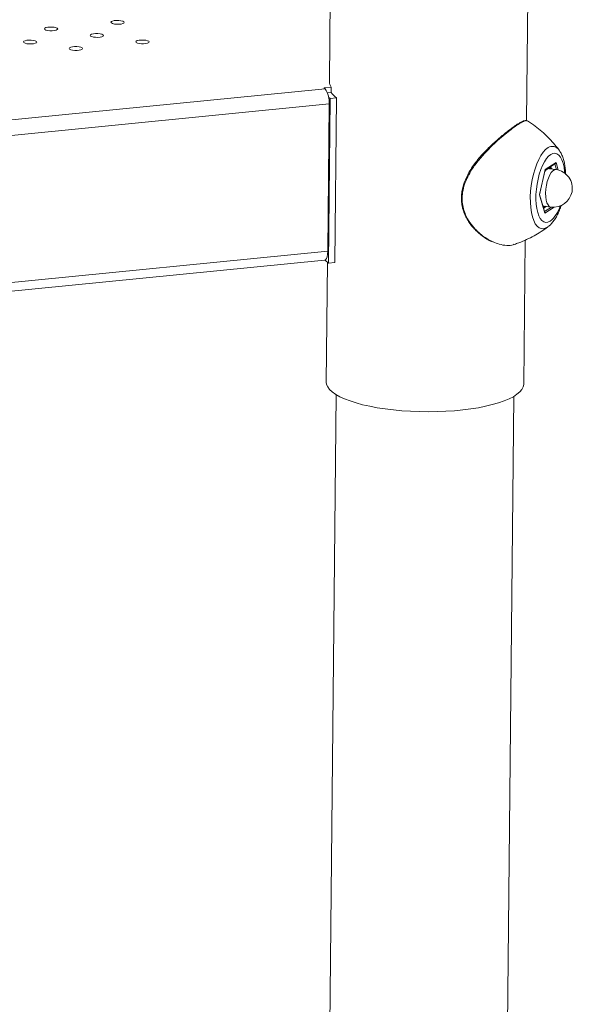
# Model space of a CAD drawing. Units: millimetres. Extents: x 0 to 840, y 0 to 595.
# Drawn here: x 728 to 753, y 344 to 388 of the extents above; entities that cross this region are included whole.
import ezdxf

# ---------------------------------------------------------------- set-up
doc = ezdxf.new("R2010")
doc.units = ezdxf.units.MM
doc.header["$LTSCALE"] = 20

msp = doc.modelspace()

# ---------------------------------------------------------------- linework, layer by layer
at = {"color": 7, "linetype": 'Continuous', "lineweight": 15}
for p, q in [((741.706, 396.105), (741.6, 385.594)), ((750.473, 383.839), (750.596, 396.015)), ((741.362, 385.296), (741.406, 385.261)), ((741.395, 385.318), (741.394, 385.271)), ((741.395, 385.318), (741.68, 385.346)), ((741.511, 385.091), (741.677, 385.107)), ((741.677, 385.107), (741.68, 385.346)), ((741.525, 377.957), (741.593, 384.584)), ((741.564, 384.896), (741.641, 384.836)), ((741.641, 384.836), (741.566, 377.421)), ((741.641, 384.836), (741.919, 384.866)), ((741.919, 384.866), (741.844, 377.45)), ((750.508, 383.816), (750.499, 383.822)), ((751.942, 382.51), (751.956, 382.49)), ((751.314, 381.611), (751.779, 381.902)), ((751.315, 381.636), (751.807, 381.944)), ((751.059, 380.501), (751.315, 381.636)), ((751.065, 380.508), (751.316, 381.62)), ((751.807, 381.631), (751.512, 381.673)), ((751.295, 379.674), (751.059, 380.501)), ((751.295, 379.706), (751.065, 380.509)), ((751.273, 379.99), (751.568, 379.948)), ((750.353, 371.983), (750.418, 378.458)), ((656.742, 369.201), (741.388, 377.561)), ((741.517, 377.457), (741.463, 372.073)), ((741.566, 377.421), (741.844, 377.45)), ((741.902, 371.506), (741.405, 322.45)), ((749.405, 322.369), (749.902, 371.425))]:
    msp.add_line(p, q, dxfattribs=at)
at = {"color": 8, "linetype": 'Continuous', "lineweight": 15}
for p, q in [((656.78, 376.903), (741.406, 385.261)), ((656.813, 376.21), (741.593, 384.584)), ((751.807, 381.944), (751.902, 381.612)), ((751.826, 381.628), (751.752, 381.885)), ((751.282, 379.749), (751.596, 379.945)), ((751.721, 379.94), (751.295, 379.674)), ((656.746, 369.583), (741.525, 377.957))]:
    msp.add_line(p, q, dxfattribs=at)
at = {"color": 7, "linetype": 'Continuous', "lineweight": 15, "flags": 128}
for points in [[(732.35, 388.285), (732.298, 388.312), (732.217, 388.332), (732.119, 388.343), (732.015, 388.344), (731.917, 388.334), (731.838, 388.315), (731.787, 388.289), (731.769, 388.26), (731.788, 388.23), (731.841, 388.203), (731.921, 388.183), (732.019, 388.172), (732.124, 388.171), (732.221, 388.181), (732.3, 388.2), (732.352, 388.226), (732.369, 388.255), (732.35, 388.285)], [(729.352, 387.989), (729.299, 388.016), (729.218, 388.036), (729.12, 388.047), (729.016, 388.047), (728.919, 388.038), (728.839, 388.019), (728.788, 387.993), (728.77, 387.963), (728.789, 387.934), (728.842, 387.907), (728.922, 387.887), (729.02, 387.876), (729.125, 387.875), (729.222, 387.885), (729.302, 387.904), (729.353, 387.93), (729.37, 387.959), (729.352, 387.989)], [(731.409, 387.697), (731.356, 387.723), (731.276, 387.743), (731.178, 387.754), (731.074, 387.755), (730.976, 387.745), (730.897, 387.727), (730.845, 387.701), (730.828, 387.671), (730.847, 387.641), (730.899, 387.615), (730.98, 387.595), (731.078, 387.584), (731.182, 387.583), (731.28, 387.592), (731.359, 387.611), (731.41, 387.637), (731.428, 387.667), (731.409, 387.697)], [(728.41, 387.401), (728.357, 387.427), (728.277, 387.447), (728.179, 387.458), (728.075, 387.459), (727.977, 387.449), (727.898, 387.43), (727.846, 387.405), (727.829, 387.375), (727.848, 387.345), (727.901, 387.318), (727.981, 387.298), (728.079, 387.287), (728.183, 387.287), (728.281, 387.296), (728.36, 387.315), (728.412, 387.341), (728.429, 387.371), (728.41, 387.401)], [(733.467, 387.404), (733.414, 387.431), (733.333, 387.451), (733.235, 387.462), (733.131, 387.463), (733.033, 387.453), (732.954, 387.434), (732.903, 387.408), (732.885, 387.379), (732.904, 387.349), (732.957, 387.322), (733.037, 387.302), (733.135, 387.291), (733.24, 387.29), (733.337, 387.3), (733.417, 387.319), (733.468, 387.345), (733.485, 387.374), (733.467, 387.404)], [(730.468, 387.108), (730.415, 387.135), (730.335, 387.155), (730.236, 387.166), (730.132, 387.167), (730.035, 387.157), (729.955, 387.138), (729.904, 387.112), (729.886, 387.083), (729.905, 387.053), (729.958, 387.026), (730.038, 387.006), (730.136, 386.995), (730.241, 386.994), (730.338, 387.004), (730.418, 387.023), (730.469, 387.049), (730.486, 387.078), (730.468, 387.108)], [(741.395, 385.318), (741.385, 385.317), (741.376, 385.315), (741.369, 385.312), (741.363, 385.309), (741.36, 385.306), (741.359, 385.303), (741.359, 385.299), (741.362, 385.296)], [(751.468, 379.078), (751.461, 379.073), (751.453, 379.066)], [(741.525, 377.957), (741.517, 377.826), (741.497, 377.714), (741.465, 377.629), (741.425, 377.576), (741.388, 377.561)], [(741.566, 377.421), (741.424, 377.539), (741.4, 377.563)], [(741.463, 372.073), (741.477, 371.966), (741.527, 371.851), (741.612, 371.737), (741.731, 371.625), (741.884, 371.517), (742.069, 371.413), (742.285, 371.314), (742.53, 371.221), (742.802, 371.134), (743.099, 371.054), (743.419, 370.982), (743.758, 370.919), (744.115, 370.864), (744.486, 370.819), (744.869, 370.783), (745.26, 370.758), (745.656, 370.742), (746.054, 370.737), (746.451, 370.743), (746.843, 370.758), (747.228, 370.784), (747.603, 370.82), (747.964, 370.865), (748.308, 370.92), (748.633, 370.984), (748.936, 371.056), (749.215, 371.136), (749.468, 371.223), (749.692, 371.316), (749.885, 371.415), (750.047, 371.52), (750.175, 371.628), (750.269, 371.739), (750.328, 371.853), (750.352, 371.968), (750.353, 371.983)]]:
    msp.add_lwpolyline(points, dxfattribs=at)
at = {"color": 8, "linetype": 'Continuous', "lineweight": 15, "flags": 128}
for points in [[(751.453, 379.066), (751.352, 379.005), (751.245, 378.972), (751.141, 378.976), (751.043, 379.015), (750.952, 379.09), (750.87, 379.199), (750.799, 379.339), (750.741, 379.509), (750.695, 379.704), (750.664, 379.921), (750.648, 380.155), (750.647, 380.403), (750.66, 380.658), (750.689, 380.918), (750.732, 381.175), (750.789, 381.426), (750.858, 381.664), (750.938, 381.887), (751.027, 382.089), (751.124, 382.267), (751.227, 382.416), (751.334, 382.535), (751.443, 382.62), (751.443, 382.62)], [(752.198, 381.47), (752.192, 381.542), (752.165, 381.738), (752.125, 381.914), (752.072, 382.065), (752.007, 382.188), (751.932, 382.281), (751.848, 382.34), (751.758, 382.365), (751.664, 382.356), (751.567, 382.312), (751.469, 382.234), (751.373, 382.125), (751.282, 381.986), (751.196, 381.821), (751.118, 381.633), (751.05, 381.427), (750.993, 381.207), (750.949, 380.978), (750.918, 380.745), (750.901, 380.514), (750.899, 380.289), (750.911, 380.076), (750.938, 379.88), (750.978, 379.704), (751.031, 379.553), (751.096, 379.43), (751.171, 379.337), (751.254, 379.278), (751.344, 379.253), (751.439, 379.262), (751.536, 379.306), (751.536, 379.306)], [(751.369, 380.926), (751.408, 381.096), (751.459, 381.252), (751.521, 381.389), (751.589, 381.499), (751.662, 381.578), (751.736, 381.623), (751.807, 381.631)], [(751.568, 379.948), (751.568, 379.948), (751.501, 379.977), (751.443, 380.041), (751.395, 380.137), (751.36, 380.262), (751.34, 380.411), (751.334, 380.576), (751.344, 380.75), (751.369, 380.926)]]:
    msp.add_lwpolyline(points, dxfattribs=at)
at = {"color": 7, "linetype": 'Continuous', "lineweight": 15}
for centre, radius, start, end in [((742.027, 385.595), 0.427, 180.0765, 215.5713), ((740.587, 384.672), 1.009, 355.0093, 35.7631), ((742.431, 385.623), 0.914, 214.3524, 235.8833), ((751.516, 381.424), 0.25, 90.8881, 149.9037), ((751.472, 381.554), 0.149, 48.3744, 94.9008), ((751.464, 381.55), 0.179, 37.9605, 79.1749), ((751.688, 380.79), 0.85, 349.5068, 81.9122), ((751.688, 380.79), 0.85, 261.9122, 349.5068), ((751.295, 380.137), 0.148, 232.4611, 261.1701), ((751.267, 380.116), 0.148, 250.3261, 295.5065), ((751.263, 380.117), 0.174, 257.4887, 306.242)]:
    msp.add_arc(centre, radius, start, end, dxfattribs=at)
at = {"color": 8, "linetype": 'Continuous', "lineweight": 15}
for centre, radius, start, end in [((751.638, 382.317), 0.36, 32.511, 122.7831), ((750.591, 380.419), 1.46, 310.3349, 343.0841)]:
    msp.add_arc(centre, radius, start, end, dxfattribs=at)
at = {"color": 7, "linetype": 'Continuous', "lineweight": 15}
for centre, major_axis, ratio, start_param, end_param in [((751.762, 381.95), (0.0205, 0.0533), 0.797061, 3.955641, 4.893406), ((751.27, 381.642), (0.0427, -0.0303), 0.642564, 0.261765, 0.676001), ((751.013, 380.508), (0.0514, 0.0014), 0.316699, 5.788202, 6.202438), ((751.25, 379.681), (0.0205, 0.0533), 0.797061, 4.893406, 5.469137)]:
    msp.add_ellipse(centre, major_axis=major_axis, ratio=ratio, start_param=start_param, end_param=end_param, dxfattribs=at)
at = {"color": 8, "linetype": 'Continuous', "lineweight": 15}
for points, knots in [([(750.499, 383.822), (750.493, 383.828), (750.469, 383.851), (750.36, 383.813), (750.17, 383.713), (749.931, 383.552), (749.65, 383.341), (749.341, 383.087), (749.004, 382.786), (748.648, 382.434), (748.288, 382.027), (747.994, 381.619), (747.784, 381.231), (747.651, 380.886), (747.577, 380.524), (747.574, 380.181), (747.631, 379.867), (747.741, 379.558), (747.917, 379.245), (748.144, 378.967), (748.383, 378.74), (748.541, 378.628), (748.62, 378.571)], [0, 0, 0, 0, 0.019903, 0.086854, 0.146729, 0.208573, 0.264889, 0.322715, 0.38146, 0.441639, 0.505643, 0.571623, 0.613714, 0.656812, 0.699011, 0.742902, 0.778841, 0.815711, 0.865055, 0.915793, 0.957634, 1, 1, 1, 1]), ([(748.62, 378.571), (748.706, 378.515), (748.822, 378.44), (748.937, 378.397), (748.967, 378.386)], [0, 0, 0, 0, 0.735583, 1, 1, 1, 1])]:
    msp.add_open_spline(points, degree=3, knots=knots, dxfattribs=at)
at = {"color": 7, "linetype": 'Continuous', "lineweight": 15}
for points, knots in [([(750.495, 383.835), (750.478, 383.839), (750.442, 383.848), (750.38, 383.835), (750.297, 383.805), (750.189, 383.749), (750.061, 383.673), (749.914, 383.573), (749.809, 383.499), (749.749, 383.453), (749.749, 383.453)], [0, 0, 0, 0, 0.1085858, 0.2368054, 0.3834302, 0.5378566, 0.6908803, 0.8442417, 0.9986154, 1, 1, 1, 1]), ([(751.945, 382.501), (751.902, 382.561), (751.786, 382.718), (751.572, 382.959), (751.307, 383.224), (751.017, 383.472), (750.752, 383.674), (750.578, 383.783), (750.513, 383.823)], [0, 0, 0, 0, 0.1149671, 0.3032885, 0.4948232, 0.6887059, 0.8843158, 1, 1, 1, 1]), ([(749.749, 383.453), (749.691, 383.409), (749.575, 383.32), (749.386, 383.165), (749.187, 382.994), (748.98, 382.808), (748.765, 382.605), (748.547, 382.384), (748.335, 382.146), (748.137, 381.896), (747.961, 381.639), (747.812, 381.377), (747.697, 381.126), (747.614, 380.881), (747.562, 380.643), (747.539, 380.4), (747.545, 380.161), (747.582, 379.933), (747.649, 379.715), (747.74, 379.503), (747.859, 379.297), (747.992, 379.113), (748.089, 379.006), (748.132, 378.959)], [0, 0, 0, 0, 0.052431, 0.105349, 0.157949, 0.21005, 0.263622, 0.318579, 0.373786, 0.427988, 0.480496, 0.531063, 0.579851, 0.620004, 0.662412, 0.704917, 0.746996, 0.788347, 0.828513, 0.870658, 0.915221, 0.962183, 1, 1, 1, 1]), ([(752.238, 381.416), (752.236, 381.463), (752.233, 381.589), (752.21, 381.783), (752.171, 381.995), (752.111, 382.193), (752.044, 382.357), (751.984, 382.445), (751.961, 382.48)], [0, 0, 0, 0, 0.111344, 0.295092, 0.482173, 0.674039, 0.871909, 1, 1, 1, 1]), ([(751.615, 381.659), (751.608, 381.674), (751.592, 381.708), (751.567, 381.742), (751.553, 381.761)], [0, 0, 0, 0, 0.44352, 1, 1, 1, 1]), ([(751.24, 379.896), (751.249, 379.901), (751.299, 379.926), (751.334, 379.954), (751.364, 379.977)], [0, 0, 0, 0, 0.180817, 1, 1, 1, 1]), ([(751.475, 379.084), (751.515, 379.119), (751.599, 379.193), (751.712, 379.335), (751.82, 379.506), (751.918, 379.701), (751.992, 379.877), (752.028, 379.993), (752.04, 380.032)], [0, 0, 0, 0, 0.160471, 0.339653, 0.529033, 0.718308, 0.90414, 1, 1, 1, 1]), ([(748.132, 378.959), (748.166, 378.924), (748.262, 378.825), (748.432, 378.68), (748.641, 378.533), (748.812, 378.432), (748.912, 378.391), (748.941, 378.379)], [0, 0, 0, 0, 0.133628, 0.386299, 0.641222, 0.898638, 1, 1, 1, 1]), ([(749.92, 378.267), (749.99, 378.29), (750.181, 378.352), (750.481, 378.481), (750.816, 378.648), (751.128, 378.836), (751.341, 378.978), (751.445, 379.062), (751.458, 379.072)], [0, 0, 0, 0, 0.1248698, 0.3426251, 0.556564, 0.7660982, 0.9704285, 1, 1, 1, 1]), ([(748.967, 378.386), (749.058, 378.346), (749.275, 378.251), (749.584, 378.213), (749.814, 378.217), (749.906, 378.264), (749.919, 378.27)], [0, 0, 0, 0, 0.257823, 0.61308, 0.946976, 1, 1, 1, 1])]:
    msp.add_open_spline(points, degree=3, knots=knots, dxfattribs=at)

doc.saveas('drawing.dxf')
